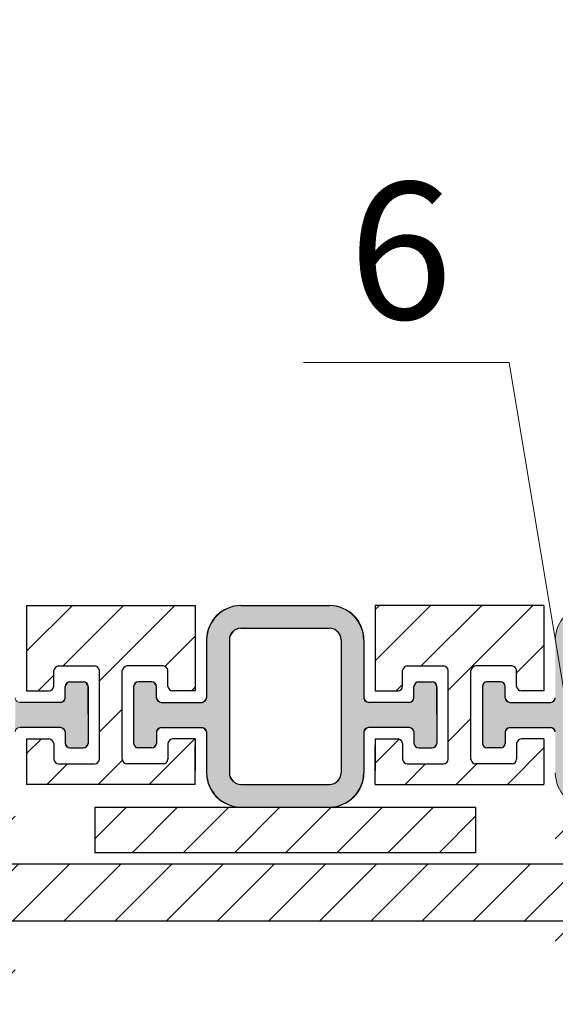
# Model space of a CAD drawing. Units: millimetres. Extents: x -104058 to -103572, y 72659 to 73214.
# Drawn here: x -103926 to -103915, y 73050 to 73071 of the extents above; entities that cross this region are included whole.
import ezdxf

# ---------------------------------------------------------------- set-up
doc = ezdxf.new("R2010")
doc.units = ezdxf.units.MM
doc.layers.get('0').update_dxf_attribs({"lineweight": 9, "plot": 0})
for name, color, linetype, lineweight in [('Надписи', 7, 'Continuous', 13), ('Размер', 2, 'Continuous', 13), ('Стены', 14, 'Continuous', 30), ('Штриховка', 250, 'Continuous', 9)]:
    doc.layers.add(name, color=color, linetype=linetype, lineweight=lineweight)
doc.layers.add('Штрих доски', color=7, linetype='Continuous', lineweight=9, true_color=0xffc49f)
doc.styles.get("Standard").update_dxf_attribs({"font": 'times.ttf', "height": 3})
doc.dimstyles.new('привязка 100', dxfattribs={"dimtxt": 2.5, "dimasz": 2.5, "dimexe": 1.25, "dimexo": 1, "dimgap": 1, "dimtad": 1, "dimlfac": 10, "dimzin": 9, "dimtxsty": 'Standard', "dimblk": 'OBLIQUE', "dimcen": 2.5, "dimadec": 0, "dimazin": 0, "dimtfac": 1, "dimtmove": 1, "dimatfit": 3, "dimldrblk": 'OBLIQUE', "dimfxl": 1, "dimarcsym": 0})

# ---------------------------------------------------------------- blocks, each defined once
blk = doc.blocks.new('_Oblique')
at = {"color": 0, "linetype": 'ByBlock', "lineweight": -2}
blk.add_line((-0.5, -0.5), (0.5, 0.5), dxfattribs=at)
blk = doc.blocks.new('*D183')
at = {"layer": 'Defpoints', "color": 0, "ltscale": 40, "transparency": 16777216}
for p in [(-103894.5863565324, 73082.73775215898), (-103894.5863565324, 73071.91176669826), (-103967.8100331284, 73057.48770428561)]:
    blk.add_point(p, dxfattribs=at)
at = {"layer": 'Размер', "color": 0, "lineweight": -2, "ltscale": 40, "transparency": 16777216}
for p, q in [((-103894.5863565324, 73081.73775215898), (-103894.5863565324, 73070.66176669826)), ((-103967.8100331284, 73058.48770428561), (-103967.8100331284, 73073.16176669826)), ((-103967.8100331284, 73071.91176669826), (-103894.5863565324, 73071.91176669826))]:
    blk.add_line(p, q, dxfattribs=at)
at = {"layer": 'Размер', "color": 0, "lineweight": -2, "ltscale": 40, "transparency": 16777216, "xscale": 2.5, "yscale": 2.5, "zscale": 2.5, "rotation": 180}
blk.add_blockref('_Oblique', (-103967.8100331284, 73071.91176669826), dxfattribs=at)
at = {"layer": 'Размер', "color": 0, "lineweight": -2, "ltscale": 40, "transparency": 16777216, "xscale": 2.5, "yscale": 2.5, "zscale": 2.5}
blk.add_blockref('_Oblique', (-103894.5863565324, 73071.91176669826), dxfattribs=at)
at = {"layer": 'Размер', "color": 0, "ltscale": 40, "transparency": 16777216, "insert": (-103931.1981948304, 73074.41176669826), "char_height": 3, "attachment_point": 5}
blk.add_mtext('А', dxfattribs=at)
blk = doc.blocks.new('_None')

msp = doc.modelspace()

# ---------------------------------------------------------------- hatches: boundary and pattern name
at = {"layer": 'Штрих доски', "ltscale": 40}
h = msp.add_hatch(color=1, dxfattribs=at)
edge = h.paths.add_edge_path()
edge.add_line((-103919.4731948301, 73058.48778265133), (-103921.4231948307, 73058.48778265133))
edge.add_arc((-103921.4032801988, 73057.71786801938), 0.7701721450758802, 91.4816837453308, 178.518316253587)
edge.add_line((-103922.1731948307, 73057.73778265134), (-103922.1731948307, 73054.81276962113))
edge.add_arc((-103921.4032801988, 73054.83268425308), 0.7701721450743078, 181.4816837453308, 268.5183162546692)
edge.add_line((-103921.4231948307, 73054.06276962113), (-103919.4731948302, 73054.06276962114))
edge.add_arc((-103919.4931094626, 73054.83268425307), 0.7701721450710388, 271.4816837821818, 358.5183162524768)
edge.add_line((-103918.7231948307, 73054.81276962109), (-103918.7231948307, 73055.71291770854))
edge.add_line((-103918.7231948307, 73055.71291770854), (-103918.7210351635, 73056.44209912884))
edge.add_arc((-103918.6231948301, 73056.46276962175), 0.1000000005559355, 179.9999987576926, 191.9293221487443, ccw=False)
edge.add_line((-103918.7231948307, 73056.46276962392), (-103918.7231948307, 73057.73778265133))
edge.add_arc((-103919.4931094627, 73057.7178680194), 0.7701721450728448, 1.481683743166363, 88.51831621240723)
edge = h.paths.add_edge_path()
edge.add_arc((-103921.423194831, 73054.81276962085), 0.2499999997089618, 180, 270.0000000933815)
edge.add_line((-103921.4231948306, 73054.56276962114), (-103919.4731948308, 73054.56276962114))
edge.add_arc((-103919.4731948308, 73054.81276962126), 0.2500000001164153, 270, 359.9999999066185)
edge.add_line((-103919.2231948307, 73054.81276962085), (-103919.2231948307, 73057.73778265133))
edge.add_arc((-103919.4731948307, 73057.73778265133), 0.2499999999999999, 0, 90)
edge.add_line((-103919.4731948307, 73057.98778265133), (-103921.4231948306, 73057.98778265133))
edge.add_arc((-103921.4231948306, 73057.73778265121), 0.2500000001164153, 90, 179.9999999066185)
edge.add_line((-103921.6731948307, 73057.73778265162), (-103921.6731948307, 73054.81276962085))
h = msp.add_hatch(color=1, dxfattribs=at)
edge = h.paths.add_edge_path()
edge.add_line((-103911.8231948289, 73058.48778265133), (-103913.7731948295, 73058.48778265133))
edge.add_arc((-103913.7532801976, 73057.71786801938), 0.7701721450758802, 91.4816837453308, 178.518316253587)
edge.add_line((-103914.5231948295, 73057.73778265134), (-103914.5231948295, 73054.81276962113))
edge.add_arc((-103913.7532801976, 73054.83268425308), 0.7701721450743078, 181.4816837453308, 268.5183162546692)
edge.add_line((-103913.7731948295, 73054.06276962113), (-103911.823194829, 73054.06276962114))
edge.add_arc((-103911.8431094614, 73054.83268425307), 0.7701721450710388, 271.4816837821818, 358.5183162524768)
edge.add_line((-103911.0731948295, 73054.81276962109), (-103911.0731948295, 73055.71291770854))
edge.add_line((-103911.0731948295, 73055.71291770854), (-103911.0710351623, 73056.44209912884))
edge.add_arc((-103910.9731948289, 73056.46276962175), 0.1000000005559355, 179.9999987576926, 191.9293221487443, ccw=False)
edge.add_line((-103911.0731948295, 73056.46276962392), (-103911.0731948295, 73057.73778265133))
edge.add_arc((-103911.8431094615, 73057.7178680194), 0.7701721450728448, 1.481683743166363, 88.51831621240723)
edge = h.paths.add_edge_path()
edge.add_arc((-103913.7731948298, 73054.81276962085), 0.2499999997089618, 180, 270.0000000933815)
edge.add_line((-103913.7731948294, 73054.56276962114), (-103911.8231948296, 73054.56276962114))
edge.add_arc((-103911.8231948296, 73054.81276962126), 0.2500000001164153, 270, 359.9999999066185)
edge.add_line((-103911.5731948295, 73054.81276962085), (-103911.5731948295, 73057.73778265133))
edge.add_arc((-103911.8231948295, 73057.73778265133), 0.2499999999999999, 0, 90)
edge.add_line((-103911.8231948295, 73057.98778265133), (-103913.7731948294, 73057.98778265133))
edge.add_arc((-103913.7731948294, 73057.73778265121), 0.2500000001164153, 90, 179.9999999066185)
edge.add_line((-103914.0231948295, 73057.73778265162), (-103914.0231948295, 73054.81276962085))
for points in [[(-103924.777036804, 73056.73227800189, 0.3043835105519079), (-103924.8731948307, 73056.81276962119), (-103925.1731948307, 73056.81276962119, 0.3534004390304574), (-103925.2731948307, 73056.7127696212), (-103925.2731948307, 73056.46276962118, -0.4142135623730951), (-103925.3731948307, 73056.36276962118), (-103926.2731948307, 73056.36276962118, -0.3544656728820447), (-103926.3710351641, 73056.44209912884), (-103926.3731943927, 73055.71306579403, -0.4133463422312793), (-103926.2731948307, 73055.81276962113), (-103925.3731948307, 73055.81276962113, -0.4142135623304736), (-103925.2731948307, 73055.71276962112), (-103925.2731948307, 73055.46276962107, 0.3534004388982467), (-103925.1731948307, 73055.36276962112), (-103924.8731948307, 73055.36276962112, 0.3534004393775101), (-103924.7731948307, 73055.46276962124)], [(-103922.1731948307, 73056.46276962118, -0.4142135624157167), (-103922.2731948307, 73056.36276962118), (-103923.1731948307, 73056.36276962118, -0.4142135623304742), (-103923.2731948307, 73056.46276962118), (-103923.2731948307, 73056.71276962118, 0.3534004390304574), (-103923.3731948307, 73056.81276962119), (-103923.6731948307, 73056.81276962119, 0.3534004390304574), (-103923.7731948307, 73056.7127696212), (-103923.7731948307, 73055.49439801356), (-103923.7731948307, 73055.46276962112, 0.3534004391979609), (-103923.6731948307, 73055.36276962112), (-103923.3731948307, 73055.36276962112, 0.3534004390304573), (-103923.2731948307, 73055.46276962111), (-103923.2731948307, 73055.7127696211, -0.4142135623304742), (-103923.1731948307, 73055.81276962113), (-103922.2731948307, 73055.81276962113, -0.4142135622026089), (-103922.1731948307, 73055.71276962117)], [(-103917.1270368034, 73056.73227800189, 0.3043835105519079), (-103917.2231948301, 73056.81276962119), (-103917.5231948301, 73056.81276962119, 0.3534004390304574), (-103917.6231948301, 73056.7127696212), (-103917.6231948301, 73056.46276962118, -0.4142135623730951), (-103917.7231948301, 73056.36276962118), (-103918.6231948301, 73056.36276962118, -0.3544656728820447), (-103918.7210351635, 73056.44209912884), (-103918.7231943921, 73055.71306579403, -0.4133463422312793), (-103918.6231948301, 73055.81276962113), (-103917.7231948301, 73055.81276962113, -0.4142135623304736), (-103917.6231948301, 73055.71276962112), (-103917.6231948301, 73055.46276962107, 0.3534004388982467), (-103917.5231948301, 73055.36276962112), (-103917.2231948301, 73055.36276962112, 0.3534004393775101), (-103917.1231948301, 73055.46276962124)], [(-103914.5231948295, 73056.46276962118, -0.4142135624157167), (-103914.6231948295, 73056.36276962118), (-103915.5231948295, 73056.36276962118, -0.4142135623304742), (-103915.6231948295, 73056.46276962118), (-103915.6231948295, 73056.71276962118, 0.3534004390304574), (-103915.7231948295, 73056.81276962119), (-103916.0231948295, 73056.81276962119, 0.3534004390304574), (-103916.1231948295, 73056.7127696212), (-103916.1231948295, 73055.49439801356), (-103916.1231948295, 73055.46276962112, 0.3534004391979609), (-103916.0231948295, 73055.36276962112), (-103915.7231948296, 73055.36276962112, 0.3534004390304573), (-103915.6231948295, 73055.46276962111), (-103915.6231948295, 73055.7127696211, -0.4142135623304742), (-103915.5231948295, 73055.81276962113), (-103914.6231948295, 73055.81276962113, -0.4142135622026089), (-103914.5231948295, 73055.71276962117)]]:
    msp.add_hatch(color=1, dxfattribs=at).paths.add_polyline_path(points)
at = {"layer": 'Штриховка', "ltscale": 40}
h = msp.add_hatch(dxfattribs=at)
h.set_pattern_fill('ANSI31', color=0, scale=0.25, style=0)
h.set_pattern_definition([(45, (-101840.1343550789, 43573.38107376179), (-0.561266007566822, 0.5612660075668221), [])])
h.paths.add_polyline_path([(-103894.5863565324, 73074.23189084732), (-103895.58637903, 73073.73187959855), (-103895.586421868, 73058.48776962113), (-103897.3363565324, 73058.48776830769, 0.3708877358233174), (-103897.8363565324, 73057.98776962115), (-103897.8363565324, 73056.98776962115, -3.000000000015454), (-103897.8363565324, 73055.48776962115), (-103897.8363565324, 73052.93776962114, -3.000000000015454), (-103897.8363565324, 73051.43776962114), (-103897.8363565324, 73050.23776962115, 0.3708877358133271), (-103897.3363565324, 73049.7377709346), (-103894.5863565324, 73049.7377709346), (-103894.5863565324, 73061.23775215898)])
h.paths.add_polyline_path([(-103894.5863565324, 73082.73775215898), (-103895.586367309, 73077.90284721069), (-103895.5863734097, 73075.73189928595), (-103894.5863565324, 73075.23189084732)])
h.paths.add_polyline_path([(-103960.8041802554, 73058.48772116286), (-103962.9751281801, 73058.4877150622), (-103967.8100331284, 73057.48770428561), (-103960.3041718168, 73057.48770428561)])
h.paths.add_polyline_path([(-103943.0600331284, 73057.98776962115, 0.370896922874679), (-103943.5600505944, 73058.48776962115), (-103958.804160568, 73058.48772678318), (-103959.3041718168, 73057.48770428561), (-103946.3100331284, 73057.48770428561), (-103946.3100331284, 73049.7377709346), (-103943.5600331284, 73049.7377709346, 0.370887735810922), (-103943.0600331284, 73050.23776962115), (-103943.0600331284, 73051.43776962114, -2.999999999965004), (-103943.0600331284, 73052.93776962114), (-103943.0600331284, 73055.48776962115, -2.999999999965004), (-103943.0600331284, 73056.98776962115)])
h.paths.add_polyline_path([(-103937.7231948319, 73058.48778265133), (-103941.4231948319, 73058.48778265133), (-103941.4231948319, 73056.61276962118), (-103940.9231948319, 73056.61276962118, 0.2983523386645942), (-103940.8231948319, 73056.71276962118), (-103940.8231948319, 73057.03895707977, -0.4777592369520429), (-103940.6993822905, 73057.16276962118), (-103939.9470073733, 73057.16276962118, -0.4777592369797066), (-103939.8231948319, 73057.03895707977), (-103939.8231948319, 73055.13658216254, -0.4777592369621697), (-103939.9470073733, 73055.01276962113), (-103940.6993822905, 73055.01276962113, -0.4777592369579091), (-103940.8231948319, 73055.13658216254), (-103940.8231948319, 73055.46276962112, 0.2983523386652717), (-103940.9231948319, 73055.56276962113), (-103941.4231948319, 73055.56276962113), (-103941.4231948319, 73054.86276962113), (-103941.4231948319, 73054.56276962114), (-103937.7231948319, 73054.56276962114), (-103937.7231948319, 73055.56276962113), (-103938.2231948319, 73055.56276962113, 0.2983523386659831), (-103938.3231948319, 73055.46276962112), (-103938.3231948319, 73055.13658216254, -0.4777592369655357), (-103938.4470073733, 73055.01276962113), (-103939.1993822905, 73055.01276962113, -0.477759236964088), (-103939.3231948319, 73055.13658216254), (-103939.3231948319, 73057.03895707977, -0.4777592369709921), (-103939.1993822905, 73057.16276962118), (-103938.4470073733, 73057.16276962118, -0.4777592369797065), (-103938.3231948319, 73057.03895707977), (-103938.3231948319, 73056.71276962118, 0.2983523386652699), (-103938.2231948319, 73056.61276962118), (-103937.7231948319, 73056.61276962118)])
h.paths.add_polyline_path([(-103930.0731948313, 73058.48778265133), (-103933.7731948313, 73058.48778265133), (-103933.7731948313, 73056.61276962118), (-103933.2731948313, 73056.61276962118, 0.2983523386652347), (-103933.1731948313, 73056.71276962118), (-103933.1731948313, 73057.03895707977, -0.4777592369709921), (-103933.0493822899, 73057.16276962118), (-103932.2970073727, 73057.16276962118, -0.4777592369721028), (-103932.1731948313, 73057.03895707977), (-103932.1731948313, 73055.13658216254, -0.477759236976346), (-103932.2970073727, 73055.01276962113), (-103933.0493822899, 73055.01276962113, -0.4777592369763506), (-103933.1731948313, 73055.13658216254), (-103933.1731948313, 73055.46276962112, 0.2983523386659204), (-103933.2731948313, 73055.56276962113), (-103933.7731948313, 73055.56276962113), (-103933.7731948313, 73054.56276962114), (-103930.0731948313, 73054.56276962114), (-103930.0731948313, 73055.41276962114), (-103930.0731948313, 73055.56276962113), (-103930.5731948313, 73055.56276962113, 0.2983523386659831), (-103930.6731948313, 73055.46276962112), (-103930.6731948313, 73055.13658216254, -0.4777592369655357), (-103930.7970073727, 73055.01276962113), (-103931.5493822899, 73055.01276962113, -0.477759236964088), (-103931.6731948313, 73055.13658216254), (-103931.6731948313, 73057.03895707977, -0.4777592369709921), (-103931.5493822899, 73057.16276962118), (-103930.7970073727, 73057.16276962118, -0.4777592369797065), (-103930.6731948313, 73057.03895707977), (-103930.6731948313, 73056.71276962118, 0.2983523386652699), (-103930.5731948313, 73056.61276962118), (-103930.0731948313, 73056.61276962118)])
h.paths.add_polyline_path([(-103922.4231948307, 73058.48778265133), (-103926.1231948307, 73058.48778265133), (-103926.1231948307, 73056.61276962118), (-103925.6231948307, 73056.61276962118, 0.2983523386652347), (-103925.5231948307, 73056.71276962118), (-103925.5231948307, 73057.03895707977, -0.4777592369709921), (-103925.3993822893, 73057.16276962118), (-103924.6470073721, 73057.16276962118, -0.4777592369721028), (-103924.5231948307, 73057.03895707977), (-103924.5231948307, 73055.13658216254, -0.477759236976346), (-103924.6470073721, 73055.01276962113), (-103925.3993822893, 73055.01276962113, -0.4777592369763506), (-103925.5231948307, 73055.13658216254), (-103925.5231948307, 73055.46276962112, 0.2983523386659204), (-103925.6231948307, 73055.56276962113), (-103926.1231948307, 73055.56276962113), (-103926.1231948307, 73054.56276962114), (-103922.4231948307, 73054.56276962114), (-103922.4231948307, 73055.41276962114), (-103922.4231948307, 73055.56276962113), (-103922.9231948307, 73055.56276962113, 0.2983523386659831), (-103923.0231948307, 73055.46276962112), (-103923.0231948307, 73055.13658216254, -0.4777592369655357), (-103923.1470073721, 73055.01276962113), (-103923.8993822893, 73055.01276962113, -0.477759236964088), (-103924.0231948307, 73055.13658216254), (-103924.0231948307, 73057.03895707977, -0.4777592369709921), (-103923.8993822893, 73057.16276962118), (-103923.1470073721, 73057.16276962118, -0.4777592369797065), (-103923.0231948307, 73057.03895707977), (-103923.0231948307, 73056.71276962118, 0.2983523386652699), (-103922.9231948307, 73056.61276962118), (-103922.4231948307, 73056.61276962118)])
h.paths.add_polyline_path([(-103914.7731948301, 73058.48778265133), (-103918.4731948301, 73058.48778265133), (-103918.4731948301, 73056.61276962118), (-103917.9731948301, 73056.61276962118, 0.2983523386652347), (-103917.8731948301, 73056.71276962118), (-103917.8731948301, 73057.03895707977, -0.4777592369709921), (-103917.7493822887, 73057.16276962118), (-103916.9970073715, 73057.16276962118, -0.4777592369721028), (-103916.8731948301, 73057.03895707977), (-103916.8731948301, 73055.13658216254, -0.477759236976346), (-103916.9970073715, 73055.01276962113), (-103917.7493822887, 73055.01276962113, -0.4777592369763506), (-103917.8731948301, 73055.13658216254), (-103917.8731948301, 73055.46276962112, 0.2983523386659204), (-103917.9731948301, 73055.56276962113), (-103918.4731948301, 73055.56276962113), (-103918.4731948301, 73054.86276962113), (-103918.4731948301, 73054.56276962114), (-103914.7731948301, 73054.56276962114), (-103914.7731948301, 73055.56276962113), (-103915.2731948301, 73055.56276962113, 0.2983523386658296), (-103915.3731948301, 73055.46276962112), (-103915.3731948301, 73055.13658216254, -0.4777592369774478), (-103915.4970073715, 73055.01276962113), (-103916.2493822887, 73055.01276962113, -0.4777592369662729), (-103916.3731948301, 73055.13658216254), (-103916.3731948301, 73057.03895707977, -0.4777592369718199), (-103916.2493822887, 73057.16276962118), (-103915.4970073715, 73057.16276962118, -0.4777592369721028), (-103915.3731948301, 73057.03895707977), (-103915.3731948301, 73056.71276962118, 0.2983523386651726), (-103915.2731948301, 73056.61276962118), (-103914.7731948301, 73056.61276962118)])
h.paths.add_polyline_path([(-103907.1231948295, 73058.48778265133), (-103910.8231948295, 73058.48778265133), (-103910.8231948295, 73056.61276962118), (-103910.3231948295, 73056.61276962118, 0.2983523386652347), (-103910.2231948295, 73056.71276962118), (-103910.2231948295, 73057.03895707977, -0.4777592369709921), (-103910.0993822881, 73057.16276962118), (-103909.3470073709, 73057.16276962118, -0.4777592369721028), (-103909.2231948295, 73057.03895707977), (-103909.2231948295, 73055.13658216254, -0.477759236976346), (-103909.3470073709, 73055.01276962113), (-103910.0993822881, 73055.01276962113, -0.4777592369763506), (-103910.2231948295, 73055.13658216254), (-103910.2231948295, 73055.46276962112, 0.2983523386659204), (-103910.3231948295, 73055.56276962113), (-103910.8231948295, 73055.56276962113), (-103910.8231948295, 73054.86276962113), (-103910.8231948295, 73054.56276962114), (-103907.1231948295, 73054.56276962114), (-103907.1231948295, 73055.56276962113), (-103907.6231948295, 73055.56276962113, 0.2983523386658296), (-103907.7231948295, 73055.46276962112), (-103907.7231948295, 73055.13658216254, -0.4777592369774478), (-103907.8470073709, 73055.01276962113), (-103908.5993822881, 73055.01276962113, -0.4777592369662729), (-103908.7231948295, 73055.13658216254), (-103908.7231948295, 73057.03895707977, -0.4777592369718199), (-103908.5993822881, 73057.16276962118), (-103907.8470073709, 73057.16276962118, -0.4777592369721028), (-103907.7231948295, 73057.03895707977), (-103907.7231948295, 73056.71276962118, 0.2983523386651726), (-103907.6231948295, 73056.61276962118), (-103907.1231948295, 73056.61276962118)])
h.paths.add_polyline_path([(-103899.4731948289, 73058.48778265133), (-103903.1731948289, 73058.48778265133), (-103903.1731948289, 73056.61276962118), (-103902.6731948289, 73056.61276962118, 0.2983523386652347), (-103902.5731948289, 73056.71276962118), (-103902.5731948289, 73057.03895707977, -0.4777592369709921), (-103902.4493822875, 73057.16276962118), (-103901.6970073703, 73057.16276962118, -0.4777592369721028), (-103901.5731948289, 73057.03895707977), (-103901.5731948289, 73055.13658216254, -0.477759236976346), (-103901.6970073703, 73055.01276962113), (-103902.4493822875, 73055.01276962113, -0.4777592369763506), (-103902.5731948289, 73055.13658216254), (-103902.5731948289, 73055.46276962112, 0.2983523386659204), (-103902.6731948289, 73055.56276962113), (-103903.1731948289, 73055.56276962113), (-103903.1731948289, 73054.56276962114), (-103899.4731948289, 73054.56276962114), (-103899.4731948289, 73055.41276962114), (-103899.4731948289, 73055.56276962113), (-103899.9731948289, 73055.56276962113, 0.2983523386659831), (-103900.0731948289, 73055.46276962112), (-103900.0731948289, 73055.13658216254, -0.4777592369655357), (-103900.1970073703, 73055.01276962113), (-103900.9493822875, 73055.01276962113, -0.477759236964088), (-103901.0731948289, 73055.13658216254), (-103901.0731948289, 73057.03895707977, -0.4777592369709921), (-103900.9493822875, 73057.16276962118), (-103900.1970073703, 73057.16276962118, -0.4777592369797065), (-103900.0731948289, 73057.03895707977), (-103900.0731948289, 73056.71276962118, 0.2983523386652699), (-103899.9731948289, 73056.61276962118), (-103899.4731948289, 73056.61276962118)])
h.paths.add_polyline_path([(-103926.3731948313, 73054.06276962114), (-103941.8737692971, 73054.06276962114, 0.4142135623730951), (-103942.3737692971, 73053.56276962114), (-103942.3737692971, 73053.10526017634, -0.7264077974283513), (-103943.278174098, 73052.81122487737, 2.858038347799159), (-103943.278174098, 73051.5643143649, -0.7264077974345455), (-103942.3737692971, 73051.27027906595), (-103942.3737692971, 73050.81276962114, 0.4142135623730951), (-103941.8737692971, 73050.31276962114), (-103926.3731948313, 73050.31276962114), (-103926.3731948313, 73051.31276962114), (-103941.6237692971, 73051.31276962114), (-103941.6237692971, 73053.06276962114), (-103926.3731948313, 73053.06276962114)])
h.paths.add_polyline_path([(-103916.2731948302, 73054.06276962114), (-103924.6231948306, 73054.06276962114), (-103924.6231948306, 73053.06276962114), (-103916.2731948302, 73053.06276962114)])
h.paths.add_polyline_path([(-103898.5226203637, 73053.56276962114, 0.414213562373095), (-103899.0226203637, 73054.06276962114), (-103914.5231948295, 73054.06276962114), (-103914.5231948295, 73053.06276962114), (-103899.2726203637, 73053.06276962114), (-103899.2726203637, 73051.31276962114), (-103914.5231948295, 73051.31276962114), (-103914.5231948295, 73050.31276962114), (-103899.0226203637, 73050.31276962114, 0.4142135623730951), (-103898.5226203637, 73050.81276962114), (-103898.5226203637, 73051.27027906595, -0.7264077974290439), (-103897.6182155629, 73051.56431436492, 2.85803834785634), (-103897.6182155629, 73052.81122487735, -0.7264077974228497), (-103898.5226203637, 73053.10526017634)])
h.paths.add_polyline_path([(-103905.0958029829, 73052.81276962114), (-103935.8005866779, 73052.81276962114), (-103935.8005866779, 73051.56276962114), (-103905.0958029829, 73051.56276962114)])

# ---------------------------------------------------------------- linework, layer by layer
at = {"layer": 'Надписи', "color": 0, "linetype": 'Continuous'}
msp.add_lwpolyline([(-103913.3786195236, 73050.87050393176), (-103915.5364739314, 73063.82161465375), (-103920.0504360875, 73063.82161465375)], dxfattribs=at)
at = {"layer": 'Стены', "color": 0, "ltscale": 40}
for p, q in [((-103926.1231948307, 73058.48778265133), (-103922.4231948307, 73058.48778265133)), ((-103926.1231948307, 73058.48778265133), (-103926.1231948307, 73056.61276962118)), ((-103922.4231948307, 73058.48778265133), (-103922.4231948307, 73056.61276962118)), ((-103921.4231948307, 73058.48778265133), (-103919.4731948301, 73058.48778265133)), ((-103914.7731948301, 73058.48778265133), (-103918.4731948301, 73058.48778265133)), ((-103918.4731948301, 73058.48778265133), (-103918.4731948301, 73056.61276962118)), ((-103914.7731948301, 73058.48778265133), (-103914.7731948301, 73056.61276962118)), ((-103921.4231948307, 73057.98778265133), (-103919.4731948307, 73057.98778265133)), ((-103922.1731948307, 73057.73778265133), (-103922.1731948307, 73056.46276962117)), ((-103921.6731948307, 73057.73778265133), (-103921.6731948307, 73054.81276962114)), ((-103919.2231948307, 73057.73778265133), (-103919.2231948307, 73054.81276962114)), ((-103918.7231948307, 73057.73778265133), (-103918.7231948307, 73056.46276962392)), ((-103925.4231948307, 73057.16276962118), (-103924.6231948307, 73057.16276962118)), ((-103923.1231948307, 73057.16276962118), (-103923.9231948307, 73057.16276962118)), ((-103917.7731948301, 73057.16276962118), (-103916.9731948301, 73057.16276962118)), ((-103915.4731948301, 73057.16276962118), (-103916.2731948301, 73057.16276962118)), ((-103925.5231948307, 73056.71276962118), (-103925.5231948307, 73057.06276962119)), ((-103924.5231948307, 73055.11276962112), (-103924.5231948307, 73057.06276962119)), ((-103924.0231948307, 73055.11276962112), (-103924.0231948307, 73057.06276962119)), ((-103923.0231948307, 73056.71276962118), (-103923.0231948307, 73057.06276962119)), ((-103917.8731948301, 73056.71276962118), (-103917.8731948301, 73057.06276962119)), ((-103916.8731948301, 73055.11276962112), (-103916.8731948301, 73057.06276962119)), ((-103916.3731948301, 73055.11276962112), (-103916.3731948301, 73057.06276962119)), ((-103915.3731948301, 73056.71276962118), (-103915.3731948301, 73057.06276962119)), ((-103925.2731948307, 73056.46276962118), (-103925.2731948307, 73056.71276962118)), ((-103925.1731948307, 73056.81276962119), (-103924.8731948307, 73056.81276962119)), ((-103924.7731948307, 73056.71276962118), (-103924.7731948307, 73055.46276962111)), ((-103923.7731948307, 73056.71276962118), (-103923.7731948307, 73055.46276962111)), ((-103923.3731948307, 73056.81276962119), (-103923.6731948307, 73056.81276962119)), ((-103923.2731948307, 73056.46276962118), (-103923.2731948307, 73056.71276962118)), ((-103917.6231948301, 73056.46276962118), (-103917.6231948301, 73056.71276962118)), ((-103917.5231948301, 73056.81276962119), (-103917.2231948301, 73056.81276962119)), ((-103917.1231948301, 73056.71276962118), (-103917.1231948301, 73055.46276962111)), ((-103916.1231948301, 73056.71276962118), (-103916.1231948301, 73055.46276962111)), ((-103915.7231948301, 73056.81276962119), (-103916.0231948301, 73056.81276962119)), ((-103915.6231948301, 73056.46276962118), (-103915.6231948301, 73056.71276962118)), ((-103926.1231948307, 73056.61276962118), (-103925.6231948307, 73056.61276962118)), ((-103922.4231948307, 73056.61276962118), (-103922.9231948307, 73056.61276962118)), ((-103918.4731948301, 73056.61276962118), (-103917.9731948301, 73056.61276962118)), ((-103914.7731948301, 73056.61276962118), (-103915.2731948301, 73056.61276962118)), ((-103925.3731948307, 73056.36276962118), (-103926.2731948307, 73056.36276962118)), ((-103923.1731948307, 73056.36276962118), (-103922.2731948307, 73056.36276962118)), ((-103917.7231948301, 73056.36276962118), (-103918.6231948301, 73056.36276962118)), ((-103917.7231948301, 73056.36276962118), (-103918.6231948301, 73056.36276962118)), ((-103915.5231948301, 73056.36276962118), (-103914.6231948301, 73056.36276962118)), ((-103925.3731948307, 73055.81276962113), (-103926.2731948307, 73055.81276962113)), ((-103925.2731948307, 73055.71276962112), (-103925.2731948307, 73055.46276962111)), ((-103923.2731948307, 73055.71276962112), (-103923.2731948307, 73055.46276962111)), ((-103923.1731948307, 73055.81276962113), (-103922.2731948307, 73055.81276962113)), ((-103922.1731948307, 73055.71276962114), (-103922.1731948307, 73054.81276962113)), ((-103918.7231948307, 73055.71276961839), (-103918.7231948307, 73054.81276962113)), ((-103917.7231948301, 73055.81276962113), (-103918.6231948301, 73055.81276962113)), ((-103917.7231948301, 73055.81276962113), (-103918.6231948301, 73055.81276962113)), ((-103917.6231948301, 73055.71276962112), (-103917.6231948301, 73055.46276962111)), ((-103915.6231948301, 73055.71276962112), (-103915.6231948301, 73055.46276962111)), ((-103915.5231948301, 73055.81276962113), (-103914.6231948301, 73055.81276962113)), ((-103926.1231948307, 73055.56276962113), (-103926.1231948307, 73054.56276962116)), ((-103926.1231948307, 73055.56276962113), (-103925.6231948307, 73055.56276962113)), ((-103925.5231948307, 73055.46276962112), (-103925.5231948307, 73055.11276962113)), ((-103923.0231948307, 73055.46276962112), (-103923.0231948307, 73055.11276962113)), ((-103922.4231948307, 73055.56276962113), (-103922.9231948307, 73055.56276962113)), ((-103922.4231948307, 73055.56276962113), (-103922.4231948307, 73054.86276962113)), ((-103922.4231948307, 73054.56276962114), (-103922.4231948307, 73055.41276962114)), ((-103918.4731948301, 73055.56276962113), (-103918.4731948301, 73054.86276962113)), ((-103918.4731948301, 73055.56276962113), (-103917.9731948301, 73055.56276962113)), ((-103918.4731948301, 73054.56276962114), (-103918.4731948301, 73055.41276962114)), ((-103917.8731948301, 73055.46276962112), (-103917.8731948301, 73055.11276962113)), ((-103915.3731948301, 73055.46276962112), (-103915.3731948301, 73055.11276962113)), ((-103914.7731948301, 73055.56276962113), (-103915.2731948301, 73055.56276962113)), ((-103914.7731948301, 73055.56276962113), (-103914.7731948301, 73054.56276962116)), ((-103925.1731948307, 73055.36276962112), (-103924.8731948307, 73055.36276962112)), ((-103923.3731948307, 73055.36276962112), (-103923.6731948307, 73055.36276962112)), ((-103917.5231948301, 73055.36276962112), (-103917.2231948301, 73055.36276962112)), ((-103915.7231948301, 73055.36276962112), (-103916.0231948301, 73055.36276962112)), ((-103925.4231948307, 73055.01276962113), (-103924.6231948307, 73055.01276962113)), ((-103923.1231948307, 73055.01276962113), (-103923.9231948307, 73055.01276962113)), ((-103917.7731948301, 73055.01276962113), (-103916.9731948301, 73055.01276962113)), ((-103915.4731948301, 73055.01276962113), (-103916.2731948301, 73055.01276962113)), ((-103922.4231948307, 73054.56276962114), (-103926.1231948307, 73054.56276962114)), ((-103921.4231948307, 73054.56276962114), (-103919.4731948307, 73054.56276962114)), ((-103918.4731948301, 73054.56276962114), (-103914.7731948301, 73054.56276962114)), ((-103924.6231948306, 73054.06276962114), (-103924.6231948306, 73053.06276962114)), ((-103924.6231948306, 73054.06276962114), (-103916.2731948302, 73054.06276962114)), ((-103916.2731948302, 73054.06276962114), (-103916.2731948302, 73053.06276962114)), ((-103916.2731948302, 73053.06276962114), (-103924.6231948306, 73053.06276962114)), ((-103905.0958029829, 73052.81276962114), (-103935.8005866779, 73052.81276962114)), ((-103905.0958029829, 73051.56276962114), (-103935.8005866779, 73051.56276962114))]:
    msp.add_line(p, q, dxfattribs=at)
for centre, radius, start, end in [((-103921.4032801988, 73057.71786801939), 0.7701721450796213, 91.48168374495305, 178.5183162558805), ((-103919.4931094627, 73057.71786801939), 0.7701721450796213, 1.481683744119469, 88.51831625504695), ((-103921.4182250632, 73057.73281288377), 0.2550181973066152, 91.11664475544791, 178.8833552445513), ((-103919.4781645983, 73057.73281288377), 0.2550181973066152, 1.11664475544866, 88.88335524371819), ((-103925.41128856, 73057.05086335048), 0.112537872309248, 96.07313899807454, 173.9268609952149), ((-103924.6351011014, 73057.05086335048), 0.112537872309248, 6.073139004785112, 83.92686100192545), ((-103923.91128856, 73057.05086335048), 0.112537872309248, 96.07313899807454, 173.9268609952149), ((-103923.1351011014, 73057.05086335048), 0.112537872309248, 6.073139004785112, 83.92686100192545), ((-103917.7612885594, 73057.05086335048), 0.112537872309248, 96.07313899807454, 173.9268609952149), ((-103916.9851011008, 73057.05086335048), 0.112537872309248, 6.073139004785112, 83.92686100192545), ((-103916.2612885594, 73057.05086335048), 0.112537872309248, 96.07313899807454, 173.9268609952149), ((-103915.4851011008, 73057.05086335048), 0.112537872309248, 6.073139004785112, 83.92686100192545), ((-103925.6495295669, 73056.73910435733), 0.1290503153298123, 281.7748084103847, 348.2251915896157), ((-103925.16128856, 73056.70086335049), 0.112537872309248, 96.07313899807454, 173.9268609952149), ((-103924.8851011014, 73056.70086335049), 0.112537872309248, 6.073139004785112, 83.92686100192545), ((-103923.66128856, 73056.70086335049), 0.112537872309248, 96.07313899807454, 173.9268609952149), ((-103923.3851011014, 73056.70086335049), 0.112537872309248, 6.073139004785112, 83.92686100192545), ((-103922.8968600946, 73056.73910435733), 0.1290503153298123, 191.7748084103842, 258.2251915896153), ((-103917.9995295663, 73056.73910435733), 0.1290503153298123, 281.7748084103847, 348.2251915896157), ((-103917.5112885594, 73056.70086335049), 0.112537872309248, 96.07313899807454, 173.9268609952149), ((-103917.2351011008, 73056.70086335049), 0.112537872309248, 6.073139004785112, 83.92686100192545), ((-103916.0112885594, 73056.70086335049), 0.112537872309248, 96.07313899807454, 173.9268609952149), ((-103915.7351011008, 73056.70086335049), 0.112537872309248, 6.073139004785112, 83.92686100192545), ((-103915.246860094, 73056.73910435733), 0.1290503153298123, 191.7748084103842, 258.2251915896153), ((-103925.3995295669, 73056.48910435733), 0.1290503153298123, 281.7748084103847, 348.2251915896157), ((-103923.1468600946, 73056.48910435733), 0.1290503153298123, 191.7748084103842, 258.2251915896153), ((-103922.2995295669, 73056.48910435733), 0.1290503153298123, 281.7748084103847, 348.2251915896157), ((-103918.596860094, 73056.48910435733), 0.1290503153298123, 191.7748084103842, 258.2251915896153), ((-103917.7495295663, 73056.48910435733), 0.1290503153298123, 281.7748084103847, 348.2251915896157), ((-103915.496860094, 73056.48910435733), 0.1290503153298123, 191.7748084103842, 258.2251915896153), ((-103914.6495295663, 73056.48910435733), 0.1290503153298123, 281.7748084103847, 348.2251915896157), ((-103925.3995295669, 73055.68643488498), 0.1290503153298123, 11.77480841038427, 78.22519158961533), ((-103923.1468600946, 73055.68643488498), 0.1290503153298123, 101.7748084103847, 168.2251915896157), ((-103922.2995295669, 73055.68643488498), 0.1290503153298123, 11.77480841038427, 78.22519158961533), ((-103918.596860094, 73055.68643488498), 0.1290503153298123, 101.7748084103847, 168.2251915896157), ((-103917.7495295663, 73055.68643488498), 0.1290503153298123, 11.77480841038427, 78.22519158961533), ((-103915.496860094, 73055.68643488498), 0.1290503153298123, 101.7748084103847, 168.2251915896157), ((-103914.6495295663, 73055.68643488498), 0.1290503153298123, 11.77480841038427, 78.22519158961533), ((-103925.6495295669, 73055.43643488498), 0.1290503153298123, 11.77480841038427, 78.22519158961533), ((-103925.16128856, 73055.47467589182), 0.112537872309248, 186.073139004785, 263.9268610019254), ((-103924.8851011014, 73055.47467589182), 0.112537872309248, 276.0731389980746, 353.9268609952148), ((-103923.66128856, 73055.47467589182), 0.112537872309248, 186.073139004785, 263.9268610019254), ((-103923.3851011014, 73055.47467589182), 0.112537872309248, 276.0731389980746, 353.9268609952148), ((-103922.8968600946, 73055.43643488498), 0.1290503153298123, 101.7748084103847, 168.2251915896157), ((-103917.9995295663, 73055.43643488498), 0.1290503153298123, 11.77480841038427, 78.22519158961533), ((-103917.5112885594, 73055.47467589182), 0.112537872309248, 186.073139004785, 263.9268610019254), ((-103917.2351011008, 73055.47467589182), 0.112537872309248, 276.0731389980746, 353.9268609952148), ((-103916.0112885594, 73055.47467589182), 0.112537872309248, 186.073139004785, 263.9268610019254), ((-103915.7351011008, 73055.47467589182), 0.112537872309248, 276.0731389980746, 353.9268609952148), ((-103915.246860094, 73055.43643488498), 0.1290503153298123, 101.7748084103847, 168.2251915896157), ((-103925.41128856, 73055.12467589183), 0.112537872309248, 186.073139004785, 263.9268610019254), ((-103924.6351011014, 73055.12467589183), 0.112537872309248, 276.0731389980746, 353.9268609952148), ((-103923.91128856, 73055.12467589183), 0.112537872309248, 186.073139004785, 263.9268610019254), ((-103923.1351011014, 73055.12467589183), 0.112537872309248, 276.0731389980746, 353.9268609952148), ((-103917.7612885594, 73055.12467589183), 0.112537872309248, 186.073139004785, 263.9268610019254), ((-103916.9851011008, 73055.12467589183), 0.112537872309248, 276.0731389980746, 353.9268609952148), ((-103916.2612885594, 73055.12467589183), 0.112537872309248, 186.073139004785, 263.9268610019254), ((-103915.4851011008, 73055.12467589183), 0.112537872309248, 276.0731389980746, 353.9268609952148), ((-103921.4032801988, 73054.83268425308), 0.7701721450796213, 181.4816837449524, 268.518316255047), ((-103921.4182250632, 73054.8177393887), 0.2550181973066152, 181.116644756282, 268.8833552445521), ((-103919.4931094627, 73054.83268425308), 0.7701721450796213, 271.481683744953, 358.5183162550475), ((-103919.4781645983, 73054.8177393887), 0.2550181973066152, 271.1166447562818, 358.883355243718)]:
    msp.add_arc(centre, radius, start, end, dxfattribs=at)
at = {"layer": 'Штрих доски', "color": 1, "ltscale": 40}
msp.add_lwpolyline([(-103919.4731948299, 73058.48778265133), (-103921.4231948307, 73058.48778265133, 0.4142135623674122), (-103922.1731948307, 73057.73778265134), (-103922.1731948307, 73056.46276962118, -0.4142135624157168), (-103922.2731948307, 73056.36276962118), (-103923.1731948307, 73056.36276962118, -0.4142135623304742), (-103923.2731948307, 73056.46276962118), (-103923.2731948307, 73056.71276962118, 0.414213562373095), (-103923.3731948307, 73056.81276962119), (-103923.6731948307, 73056.81276962119, 0.4142135622878519), (-103923.7731948307, 73056.7127696212), (-103923.7731948307, 73055.49439801356), (-103923.7731948307, 73055.46276962112, 0.3534004391979609), (-103923.6731948307, 73055.36276962112), (-103923.3731948307, 73055.36276962112, 0.4142135622878519), (-103923.2731948307, 73055.46276962111), (-103923.2731948307, 73055.7127696211, -0.4142135623304742), (-103923.1731948307, 73055.81276962113), (-103922.2731948307, 73055.81276962113, -0.4142135624157168), (-103922.1731948307, 73055.71276962111), (-103922.1731948307, 73054.81276962113, 0.4142135623730949), (-103921.4231948307, 73054.06276962113), (-103919.4731948299, 73054.06276962114, 0.4142135626471845), (-103918.7231948307, 73054.81276962109), (-103918.7231948307, 73055.71276961839, -0.4142135560130092), (-103918.6231948301, 73055.81276962113), (-103917.7231948301, 73055.81276962113, -0.4142135623304736), (-103917.6231948301, 73055.71276962112), (-103917.6231948301, 73055.46276962107, 0.4142135625435817), (-103917.5231948301, 73055.36276962112), (-103917.2231948301, 73055.36276962112, 0.414213562586203), (-103917.1231948301, 73055.46276962123), (-103917.1270368034, 73056.73227800186, 0.4651893672419787), (-103917.2231948301, 73056.81276962119), (-103917.5231948301, 73056.81276962119, 0.4142135622878519), (-103917.6231948301, 73056.7127696212), (-103917.6231948301, 73056.46276962118, -0.4142135623730952), (-103917.7231948301, 73056.36276962118), (-103918.6231948301, 73056.36276962118, -0.4142135687237102), (-103918.7231948307, 73056.46276962392), (-103918.7231948307, 73057.73778265133, 0.4142135620652169), (-103919.4731948299, 73058.48778265133)], format="xyb", close=True, dxfattribs=at)
for points in [[(-103913.7731948295, 73058.48778265133, 0.4142135623674122), (-103914.5231948295, 73057.73778265134)], [(-103919.4731948299, 73057.98778265133), (-103921.4231948306, 73057.98778265133, 0.4142135618957334), (-103921.6731948307, 73057.73778265162), (-103921.6731948307, 73054.81276962085, 0.4142135628504565), (-103921.4231948306, 73054.56276962114), (-103919.4731948308, 73054.56276962114, 0.4142135618957334), (-103919.2231948307, 73054.81276962085), (-103919.2231948307, 73057.73778265133, 0.4142135627481649), (-103919.473194831, 73057.98778265133)], [(-103926.3731948313, 73055.71276961839, -0.4142135560130092), (-103926.2731948307, 73055.81276962113), (-103925.3731948307, 73055.81276962113, -0.4142135623304736), (-103925.2731948307, 73055.71276962112), (-103925.2731948307, 73055.46276962107, 0.4142135625435817), (-103925.1731948307, 73055.36276962112), (-103924.8731948307, 73055.36276962112, 0.414213562586203), (-103924.7731948307, 73055.46276962123), (-103924.777036804, 73056.73227800186, 0.4651893672419787), (-103924.8731948307, 73056.81276962119), (-103925.1731948307, 73056.81276962119, 0.4142135622878519), (-103925.2731948307, 73056.7127696212), (-103925.2731948307, 73056.46276962118, -0.4142135623730952), (-103925.3731948307, 73056.36276962118), (-103926.2731948307, 73056.36276962118, -0.4142135687237102), (-103926.3731948313, 73056.46276962392)], [(-103914.5231948295, 73056.46276962118, -0.4142135624157168), (-103914.6231948295, 73056.36276962118), (-103915.5231948295, 73056.36276962118, -0.4142135623304742), (-103915.6231948295, 73056.46276962118), (-103915.6231948295, 73056.71276962118, 0.414213562373095), (-103915.7231948295, 73056.81276962119), (-103916.0231948295, 73056.81276962119, 0.4142135622878519), (-103916.1231948295, 73056.7127696212), (-103916.1231948295, 73055.49439801356), (-103916.1231948295, 73055.46276962112, 0.3534004391979609), (-103916.0231948295, 73055.36276962112), (-103915.7231948296, 73055.36276962112, 0.4142135622878519), (-103915.6231948295, 73055.46276962111), (-103915.6231948295, 73055.7127696211, -0.4142135623304742), (-103915.5231948295, 73055.81276962113), (-103914.6231948295, 73055.81276962113, -0.4142135624157168), (-103914.5231948295, 73055.71276962111)], [(-103914.5231948295, 73054.81276962113, 0.4142135623730949), (-103913.7731948295, 73054.06276962113)]]:
    msp.add_lwpolyline(points, format="xyb", dxfattribs=at)

# ---------------------------------------------------------------- texts
at = {"layer": 'Надписи', "color": 0, "linetype": 'Continuous'}
msp.add_text('6', height=3, dxfattribs=at).set_placement((-103919.0527590828, 73064.77153046765))

# ---------------------------------------------------------------- dimensions: what is measured, and where the dimension line sits
at = {"layer": 'Размер', "color": 0, "ltscale": 40}
dim = msp.add_linear_dim(base=(-103894.5863565324, 73071.91176669826), p1=(-103967.8100331284, 73057.48770428561), p2=(-103894.5863565324, 73082.73775215898), text='А', dimstyle='привязка 100', override={"dimtxt": 3, "dimlfac": 1, "dimldrblk": 'None', "dimfxl": 1.25}, dxfattribs=at)
dim.commit()
dim.dimension.update_dxf_attribs({"geometry": '*D183', "text_midpoint": (-103931.1981948304, 73074.41176669826)})

doc.saveas('drawing.dxf')
